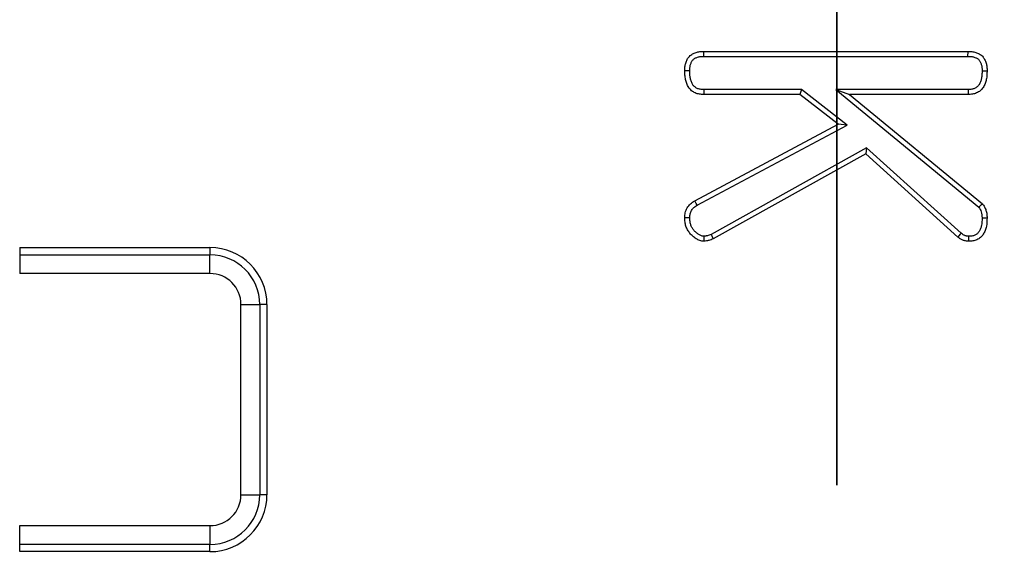
# Model space of a CAD drawing. Units: millimetres. Extents: x -189 to 5122, y -147 to 1848.
# Drawn here: x 583 to 626, y 852 to 875 of the extents above; entities that cross this region are included whole.
import ezdxf

# ---------------------------------------------------------------- set-up
doc = ezdxf.new("R2010")
doc.units = ezdxf.units.MM
doc.header["$LTSCALE"] = 5
doc.linetypes.add('PHANTOM', pattern=[12.7, 6.35, -1.27, 1.27, -1.27, 1.27, -1.27])

msp = doc.modelspace()

# ---------------------------------------------------------------- linework, layer by layer
at = {"color": 7, "linetype": 'PHANTOM', "lineweight": 35}
msp.add_line((619.116186, 1140.414687), (619.116186, 393.23013), dxfattribs=at)
at = {"color": 7, "linetype": 'Continuous', "lineweight": 25}
for p, q in [((613.284417, 873.711834), (624.87824, 873.711834)), ((613.28654, 873.493122), (624.876076, 873.493122)), ((617.572437, 872.035757), (613.287484, 872.035757)), ((617.572437, 872.035757), (617.497392, 871.817039)), ((619.576189, 870.477288), (617.572437, 872.035757)), ((624.87817, 872.035757), (619.07248, 872.035757)), ((619.07248, 872.035757), (625.347776, 866.870121)), ((619.07248, 872.035757), (619.682336, 871.817039)), ((617.497392, 871.817039), (613.281456, 871.817039)), ((619.176069, 870.511399), (617.497392, 871.817039)), ((619.682336, 871.817039), (625.508854, 867.020821)), ((624.884161, 871.817039), (619.682336, 871.817039)), ((612.884732, 867.148127), (619.176069, 870.511399)), ((612.995135, 866.95913), (619.576189, 870.477288)), ((619.576189, 870.477288), (619.176069, 870.511399)), ((620.423265, 869.476017), (613.6057, 865.67809)), ((620.423265, 869.476017), (620.392887, 869.208721)), ((624.573014, 865.72786), (620.423265, 869.476017)), ((620.392887, 869.208721), (613.701866, 865.481289)), ((624.431185, 865.561227), (620.392887, 869.208721)), ((583.266187, 865.097019), (583.266187, 864.777625)), ((583.266187, 865.097019), (591.616187, 865.097019)), ((591.616187, 865.097019), (591.616187, 864.777625)), ((583.266187, 864.777625), (583.266187, 863.95695)), ((583.266187, 864.777625), (591.616187, 864.777625)), ((591.616187, 863.95695), (591.616187, 864.777625)), ((591.616187, 863.95695), (583.266187, 863.95695)), ((592.976119, 854.247018), (592.976119, 862.59702)), ((592.976119, 862.59702), (593.796793, 862.59702)), ((593.796793, 862.59702), (593.796793, 854.247018)), ((594.116187, 862.59702), (593.796793, 862.59702)), ((594.116187, 862.59702), (594.116187, 854.247018)), ((592.976119, 854.247018), (593.796793, 854.247018)), ((594.116187, 854.247018), (593.796793, 854.247018)), ((583.266187, 852.887082), (591.616187, 852.887082)), ((583.266187, 852.066413), (583.266187, 852.887082)), ((591.616187, 852.887082), (591.616187, 852.066413)), ((591.616187, 852.066413), (583.266187, 852.066413)), ((583.266187, 851.747019), (583.266187, 852.066413)), ((591.616187, 851.747019), (591.616187, 852.066413)), ((591.616187, 851.747019), (583.266187, 851.747019))]:
    msp.add_line(p, q, dxfattribs=at)
at = {"color": 7, "linetype": 'Continuous', "lineweight": 25, "flags": 128}
for points in [[(613.28654, 873.493122), (613.285965, 873.552081), (613.28519, 873.631963), (613.284417, 873.711834)], [(624.876076, 873.493122), (624.876742, 873.560102), (624.877404, 873.627083), (624.87824, 873.711834)], [(612.668277, 872.859183), (612.609303, 872.859183), (612.529411, 872.859183), (612.449519, 872.859177)], [(625.49437, 872.859611), (625.561367, 872.859487), (625.628364, 872.859351), (625.713138, 872.859177)], [(613.287484, 872.035757), (613.285664, 871.970018), (613.283853, 871.904279), (613.281456, 871.817039)], [(624.87817, 872.035757), (624.880434, 871.953428), (624.882299, 871.885231), (624.884161, 871.817039)], [(612.995135, 866.95913), (612.950112, 867.036163), (612.884732, 867.148127)], [(612.668489, 866.400678), (612.616472, 866.401013), (612.532995, 866.401535), (612.449519, 866.402044)], [(625.49433, 866.400982), (625.561564, 866.401311), (625.628798, 866.401641), (625.713138, 866.402044)], [(613.6057, 865.67809), (613.638477, 865.610954), (613.670165, 865.546121), (613.701866, 865.481289)], [(624.573014, 865.72786), (624.531376, 865.678909), (624.481286, 865.620062), (624.431185, 865.561227)], [(624.904741, 865.593631), (624.90392, 865.529333), (624.902925, 865.452021), (624.901925, 865.374708)]]:
    msp.add_lwpolyline(points, dxfattribs=at)
at = {"color": 7, "linetype": 'Continuous', "lineweight": 25}
for radius in [333.702268, 332.035601]:
    msp.add_circle((619.116186, 768.948798), radius, dxfattribs=at)
for centre, radius, start, end in [((619.116186, 768.948798), 263.721162, 11.29889079, 170.55515333), ((619.116186, 768.948798), 262.054749, 11.32882012, 170.55515333), ((619.116186, 768.948798), 260.416667, 90.86235932, 171.36342671), ((619.116186, 768.948798), 260.416667, 11.06303739, 90.86235932), ((759.575684, 866.680564), 146.288214, 180.42545091, 180.511463), ((591.616186, 862.597018), 2.5, 0, 90), ((591.616186, 862.597018), 2.180606, 0, 90), ((591.616186, 862.597018), 1.359933, 0, 90), ((591.616186, 854.247018), 1.359933, 270, 0), ((591.616186, 854.247018), 2.180606, 270, 0), ((591.616186, 854.247018), 2.5, 270, 0)]:
    msp.add_arc(centre, radius, start, end, dxfattribs=at)
at = {"color": 8, "linetype": 'Continuous', "lineweight": 25}
for radius, start, end in [(261.283056, 90, 171.52737362), (261.283056, 11.03235826, 90), (260.449849, 90, 171.36233985), (260.449849, 11.0637208, 90)]:
    msp.add_arc((619.116186, 768.948798), radius, start, end, dxfattribs=at)
at = {"color": 7, "linetype": 'Continuous', "lineweight": 25}
for points, knots in [([(612.44952, 872.859179), (612.45055, 872.91636), (612.45158, 872.973542), (612.460617, 873.05838), (612.465007, 873.086499), (612.476562, 873.142298), (612.483656, 873.169978), (612.49999, 873.224793), (612.509123, 873.251983), (612.529757, 873.305345), (612.541336, 873.331478), (612.568035, 873.381769), (612.583296, 873.405859), (612.617206, 873.451753), (612.63579, 873.473589), (612.675326, 873.515083), (612.696246, 873.534779), (612.740539, 873.570869), (612.763932, 873.587227), (612.813267, 873.615569), (612.839131, 873.627706), (612.892166, 873.649188), (612.919301, 873.658597), (612.973963, 873.675579), (613.001565, 873.683016), (613.057229, 873.69522), (613.085293, 873.699931), (613.170032, 873.709627), (613.227224, 873.710734), (613.284417, 873.71184)], [0, 0, 0, 0, 0.125, 0.125, 0.1875, 0.1875, 0.25, 0.25, 0.3125, 0.3125, 0.375, 0.375, 0.4375, 0.4375, 0.5, 0.5, 0.5625, 0.5625, 0.625, 0.625, 0.6875, 0.6875, 0.75, 0.75, 0.8125, 0.8125, 0.875, 0.875, 1, 1, 1, 1]), ([(624.87824, 873.71184), (624.935435, 873.710712), (624.99263, 873.709585), (625.077435, 873.699919), (625.105538, 873.695235), (625.161262, 873.683066), (625.188883, 873.675634), (625.243499, 873.658568), (625.270543, 873.64904), (625.323453, 873.627385), (625.349296, 873.615205), (625.398944, 873.587176), (625.42273, 873.571233), (625.467721, 873.535923), (625.488931, 873.516576), (625.528308, 873.475063), (625.54648, 873.452898), (625.579576, 873.406315), (625.594467, 873.381897), (625.62094, 873.331385), (625.632589, 873.305295), (625.653419, 873.252068), (625.66266, 873.224953), (625.679063, 873.170167), (625.686146, 873.142463), (625.697661, 873.086603), (625.702024, 873.058448), (625.711032, 872.973548), (625.712085, 872.916363), (625.713137, 872.859179)], [0, 0, 0, 0, 0.125, 0.125, 0.1875, 0.1875, 0.25, 0.25, 0.3125, 0.3125, 0.375, 0.375, 0.4375, 0.4375, 0.5, 0.5, 0.5625, 0.5625, 0.625, 0.625, 0.6875, 0.6875, 0.75, 0.75, 0.8125, 0.8125, 0.875, 0.875, 1, 1, 1, 1]), ([(612.668277, 872.859182), (612.669293, 872.914772), (612.670545, 872.964211), (612.677425, 873.028797), (612.680568, 873.048829), (612.689355, 873.091261), (612.69488, 873.112922), (612.707993, 873.156929), (612.715651, 873.179633), (612.731232, 873.219927), (612.73939, 873.238089), (612.756353, 873.270041), (612.765191, 873.283979), (612.787134, 873.313676), (612.799786, 873.328636), (612.828031, 873.35828), (612.84255, 873.371854), (612.870553, 873.39467), (612.883377, 873.4036), (612.911731, 873.41989), (612.928514, 873.427928), (612.967008, 873.44352), (612.989483, 873.451367), (613.033565, 873.465062), (613.05517, 873.470852), (613.097307, 873.48009), (613.117042, 873.483415), (613.180607, 873.490688), (613.230198, 873.49202), (613.28654, 873.493118)], [0.0028798998, 0.0028798998, 0.0028798998, 0.0028798998, 0.125, 0.125, 0.1875, 0.1875, 0.25, 0.25, 0.3125, 0.3125, 0.375, 0.375, 0.4375, 0.4375, 0.5, 0.5, 0.5625, 0.5625, 0.625, 0.625, 0.6875, 0.6875, 0.75, 0.75, 0.8125, 0.8125, 0.875, 0.875, 0.9984634419, 0.9984634419, 0.9984634419, 0.9984634419]), ([(624.876076, 873.493118), (624.932406, 873.491999), (624.982037, 873.490654), (625.045849, 873.483381), (625.065701, 873.480059), (625.107766, 873.470872), (625.129218, 873.465127), (625.172693, 873.451542), (625.194693, 873.443753), (625.233602, 873.427827), (625.251116, 873.419463), (625.282067, 873.401989), (625.296215, 873.392486), (625.324164, 873.370551), (625.337504, 873.358397), (625.36236, 873.332194), (625.374019, 873.317997), (625.395432, 873.287858), (625.404995, 873.272246), (625.422955, 873.237976), (625.4314, 873.219219), (625.447249, 873.178722), (625.454824, 873.156553), (625.467834, 873.113099), (625.473317, 873.091571), (625.482055, 873.049178), (625.485197, 873.029018), (625.492062, 872.964319), (625.493334, 872.915), (625.49437, 872.859614)], [0.0015662407, 0.0015662407, 0.0015662407, 0.0015662407, 0.125, 0.125, 0.1875, 0.1875, 0.25, 0.25, 0.3125, 0.3125, 0.375, 0.375, 0.4375, 0.4375, 0.5, 0.5, 0.5625, 0.5625, 0.625, 0.625, 0.6875, 0.6875, 0.75, 0.75, 0.8125, 0.8125, 0.875, 0.875, 0.9967414533, 0.9967414533, 0.9967414533, 0.9967414533]), ([(613.281456, 871.817037), (613.218097, 871.820519), (613.154738, 871.824001), (613.029303, 871.843689), (612.967143, 871.860011), (612.880175, 871.898552), (612.852197, 871.913671), (612.798382, 871.947546), (612.772494, 871.966251), (612.723229, 872.006642), (612.69994, 872.028417), (612.657352, 872.075404), (612.638226, 872.10074), (612.58683, 872.180912), (612.559848, 872.239155), (612.51474, 872.357739), (612.496969, 872.418787), (612.476777, 872.511853), (612.471158, 872.543118), (612.462181, 872.605925), (612.458886, 872.637456), (612.451821, 872.732237), (612.45067, 872.795708), (612.44952, 872.859179)], [0, 0, 0, 0, 0.125, 0.125, 0.25, 0.25, 0.3125, 0.3125, 0.375, 0.375, 0.4375, 0.4375, 0.5, 0.5, 0.625, 0.625, 0.75, 0.75, 0.8125, 0.8125, 0.875, 0.875, 1, 1, 1, 1]), ([(613.287484, 872.035759), (613.226538, 872.039134), (613.172646, 872.04259), (613.077704, 872.057491), (613.034841, 872.069247), (612.979251, 872.093882), (612.960531, 872.103925), (612.923079, 872.127499), (612.903833, 872.141405), (612.869241, 872.169768), (612.853868, 872.184275), (612.827545, 872.213318), (612.816626, 872.227725), (612.782433, 872.281064), (612.760044, 872.328051), (612.723407, 872.424368), (612.708499, 872.475387), (612.691634, 872.553116), (612.686939, 872.579244), (612.679442, 872.631696), (612.676697, 872.657811), (612.670633, 872.739156), (612.669407, 872.797196), (612.668277, 872.859182)], [0.0039407337, 0.0039407337, 0.0039407337, 0.0039407337, 0.125, 0.125, 0.25, 0.25, 0.3125, 0.3125, 0.375, 0.375, 0.4375, 0.4375, 0.5, 0.5, 0.625, 0.625, 0.75, 0.75, 0.8125, 0.8125, 0.875, 0.875, 0.997396584, 0.997396584, 0.997396584, 0.997396584]), ([(625.49437, 872.859614), (625.492976, 872.797885), (625.49152, 872.739515), (625.483664, 872.628516), (625.476983, 872.575635), (625.45619, 872.472317), (625.442214, 872.422584), (625.406738, 872.329758), (625.385002, 872.286161), (625.348268, 872.230602), (625.33556, 872.213958), (625.307488, 872.182306), (625.292141, 872.167321), (625.242884, 872.125605), (625.206032, 872.102402), (625.13063, 872.069317), (625.087455, 872.05744), (624.992925, 872.042554), (624.939099, 872.039114), (624.87817, 872.035759)], [0.0029501712, 0.0029501712, 0.0029501712, 0.0029501712, 0.125, 0.125, 0.25, 0.25, 0.375, 0.375, 0.5, 0.5, 0.5625, 0.5625, 0.625, 0.625, 0.75, 0.75, 0.875, 0.875, 0.9960813762, 0.9960813762, 0.9960813762, 0.9960813762]), ([(625.713137, 872.859179), (625.711712, 872.795795), (625.710286, 872.732411), (625.701344, 872.606063), (625.693522, 872.542998), (625.668495, 872.418646), (625.651427, 872.357333), (625.606144, 872.238845), (625.577964, 872.181434), (625.525463, 872.102024), (625.506213, 872.076741), (625.464107, 872.029265), (625.441319, 872.007038), (625.368587, 871.945443), (625.314321, 871.911067), (625.198107, 871.860074), (625.136095, 871.843682), (625.010826, 871.823956), (624.947494, 871.820497), (624.884161, 871.817037)], [0, 0, 0, 0, 0.125, 0.125, 0.25, 0.25, 0.375, 0.375, 0.5, 0.5, 0.5625, 0.5625, 0.625, 0.625, 0.75, 0.75, 0.875, 0.875, 1, 1, 1, 1]), ([(612.44952, 866.402047), (612.453602, 866.478162), (612.457685, 866.554276), (612.481751, 866.665016), (612.492911, 866.701369), (612.52087, 866.772102), (612.537653, 866.80648), (612.576085, 866.872403), (612.597729, 866.903951), (612.645488, 866.96316), (612.671606, 866.990817), (612.756082, 867.066398), (612.820407, 867.107262), (612.884732, 867.148125)], [0, 0, 0, 0, 0.25, 0.25, 0.375, 0.375, 0.5, 0.5, 0.625, 0.625, 0.75, 0.75, 1, 1, 1, 1]), ([(612.668489, 866.400676), (612.672431, 866.472404), (612.676911, 866.533106), (612.692989, 866.607088), (612.700505, 866.631556), (612.720092, 866.681109), (612.732029, 866.705619), (612.75962, 866.752946), (612.775097, 866.775465), (612.808605, 866.817006), (612.826387, 866.835814), (612.882661, 866.886162), (612.93375, 866.920046), (612.995135, 866.959132)], [0.0113868966, 0.0113868966, 0.0113868966, 0.0113868966, 0.25, 0.25, 0.375, 0.375, 0.5, 0.5, 0.625, 0.625, 0.75, 0.75, 0.9910493816, 0.9910493816, 0.9910493816, 0.9910493816]), ([(625.347776, 866.870119), (625.373997, 866.894561), (625.400183, 866.919031), (625.426349, 866.943519), (625.453866, 866.969272), (625.481361, 866.995045), (625.508854, 867.020818)], [0, 0, 0, 0, 0.001467897008, 0.001467897008, 0.001467897008, 0.003011654902, 0.003011654902, 0.003011654902, 0.003011654902]), ([(625.347776, 866.870119), (625.373018, 866.834708), (625.393737, 866.804334), (625.428347, 866.742072), (625.44469, 866.70347), (625.471019, 866.621817), (625.480251, 866.581451), (625.490574, 866.500406), (625.492551, 866.453893), (625.49433, 866.40098)], [0.0431973697, 0.0431973697, 0.0431973697, 0.0431973697, 0.25, 0.25, 0.5, 0.5, 0.75, 0.75, 0.9906868382, 0.9906868382, 0.9906868382, 0.9906868382]), ([(625.508854, 867.020818), (625.541285, 866.975788), (625.573708, 866.930751), (625.627447, 866.834076), (625.648983, 866.78261), (625.683062, 866.67692), (625.695492, 866.622648), (625.709466, 866.512941), (625.711302, 866.457494), (625.713137, 866.402047)], [0, 0, 0, 0, 0.25, 0.25, 0.5, 0.5, 0.75, 0.75, 1, 1, 1, 1]), ([(613.293299, 865.374709), (613.262842, 865.377146), (613.232384, 865.379584), (613.172309, 865.38841), (613.142732, 865.395167), (613.056163, 865.42399), (613.001292, 865.452379), (612.897886, 865.516478), (612.849091, 865.553017), (612.75743, 865.633083), (612.714497, 865.676632), (612.636608, 865.77028), (612.602019, 865.820613), (612.543878, 865.92758), (612.519975, 865.983983), (612.491955, 866.071029), (612.483954, 866.10046), (612.470818, 866.159874), (612.465753, 866.189852), (612.454564, 866.280241), (612.452042, 866.341144), (612.44952, 866.402047)], [0, 0, 0, 0, 0.0625, 0.0625, 0.125, 0.125, 0.25, 0.25, 0.375, 0.375, 0.5, 0.5, 0.625, 0.625, 0.75, 0.75, 0.8125, 0.8125, 0.875, 0.875, 1, 1, 1, 1]), ([(613.291503, 865.594307), (613.269332, 865.596176), (613.250136, 865.598045), (613.213677, 865.603402), (613.200186, 865.606565), (613.148538, 865.623761), (613.10533, 865.645223), (613.024321, 865.695439), (612.98445, 865.725195), (612.909849, 865.790359), (612.874449, 865.826362), (612.812976, 865.900273), (612.78733, 865.937682), (612.742906, 866.019414), (612.724065, 866.063771), (612.702211, 866.131663), (612.696009, 866.154503), (612.685891, 866.200268), (612.682084, 866.222653), (612.673442, 866.292469), (612.670877, 866.3439), (612.668489, 866.400676)], [0.0136321856, 0.0136321856, 0.0136321856, 0.0136321856, 0.0625, 0.0625, 0.125, 0.125, 0.25, 0.25, 0.375, 0.375, 0.5, 0.5, 0.625, 0.625, 0.75, 0.75, 0.8125, 0.8125, 0.875, 0.875, 0.9928311399, 0.9928311399, 0.9928311399, 0.9928311399]), ([(625.713137, 866.402047), (625.710236, 866.277915), (625.706295, 866.152359), (625.669154, 865.969127), (625.651709, 865.909212), (625.61795, 865.822055), (625.605504, 865.793423), (625.578377, 865.737141), (625.563626, 865.709552), (625.530614, 865.656701), (625.512276, 865.631472), (625.47135, 865.584405), (625.448917, 865.562504), (625.377116, 865.502251), (625.323411, 865.469645), (625.209573, 865.418279), (625.14942, 865.399315), (625.026832, 865.378583), (624.964378, 865.376646), (624.901925, 865.374709)], [0, 0, 0, 0, 0.25, 0.25, 0.375, 0.375, 0.4375, 0.4375, 0.5, 0.5, 0.5625, 0.5625, 0.625, 0.625, 0.75, 0.75, 0.875, 0.875, 1, 1, 1, 1]), ([(625.49433, 866.40098), (625.491412, 866.278515), (625.487081, 866.171873), (625.457051, 866.023722), (625.443428, 865.977047), (625.416155, 865.906636), (625.405818, 865.882879), (625.384001, 865.837612), (625.372901, 865.817069), (625.350325, 865.780926), (625.339375, 865.765962), (625.314148, 865.736948), (625.299896, 865.722981), (625.253359, 865.683928), (625.217314, 865.661729), (625.135754, 865.624927), (625.093283, 865.611648), (625.012176, 865.597932), (624.963058, 865.595515), (624.904741, 865.593629)], [0.0041249428, 0.0041249428, 0.0041249428, 0.0041249428, 0.25, 0.25, 0.375, 0.375, 0.4375, 0.4375, 0.5, 0.5, 0.5625, 0.5625, 0.625, 0.625, 0.75, 0.75, 0.875, 0.875, 0.9935514515, 0.9935514515, 0.9935514515, 0.9935514515]), ([(613.6057, 865.67809), (613.544571, 865.652239), (613.491377, 865.630724), (613.433358, 865.614984), (613.421994, 865.612346), (613.396662, 865.607387), (613.383098, 865.605161), (613.34517, 865.599827), (613.319374, 865.597078), (613.291503, 865.594307)], [0.0273902037, 0.0273902037, 0.0273902037, 0.0273902037, 0.5, 0.5, 0.625, 0.625, 0.75, 0.75, 0.9534791762, 0.9534791762, 0.9534791762, 0.9534791762]), ([(613.701866, 865.481291), (613.636277, 865.453452), (613.570688, 865.425612), (613.485776, 865.402577), (613.468636, 865.398604), (613.434064, 865.391835), (613.41664, 865.389004), (613.364094, 865.381614), (613.328696, 865.378161), (613.293299, 865.374709)], [0, 0, 0, 0, 0.5, 0.5, 0.625, 0.625, 0.75, 0.75, 1, 1, 1, 1]), ([(624.901925, 865.374709), (624.880357, 865.375937), (624.858788, 865.377165), (624.815894, 865.381072), (624.794569, 865.383762), (624.752399, 865.391991), (624.731546, 865.397435), (624.690346, 865.410282), (624.669996, 865.417675), (624.629864, 865.433763), (624.610101, 865.442517), (624.571574, 865.461809), (624.552823, 865.472361), (624.498585, 865.50714), (624.464885, 865.534184), (624.431185, 865.561228)], [0, 0, 0, 0, 0.125, 0.125, 0.25, 0.25, 0.375, 0.375, 0.5, 0.5, 0.625, 0.625, 0.75, 0.75, 1, 1, 1, 1]), ([(624.904741, 865.593629), (624.887071, 865.594655), (624.871186, 865.595663), (624.840672, 865.598442), (624.827468, 865.600189), (624.80328, 865.604909), (624.790139, 865.608273), (624.761976, 865.617055), (624.74655, 865.622628), (624.716081, 865.634842), (624.701851, 865.641185), (624.675686, 865.654287), (624.66435, 865.660672), (624.630857, 865.682149), (624.60454, 865.702613), (624.573014, 865.727857)], [0.0189129083, 0.0189129083, 0.0189129083, 0.0189129083, 0.125, 0.125, 0.25, 0.25, 0.375, 0.375, 0.5, 0.5, 0.625, 0.625, 0.75, 0.75, 0.9877006503, 0.9877006503, 0.9877006503, 0.9877006503])]:
    msp.add_open_spline(points, degree=3, knots=knots, dxfattribs=at)

doc.saveas('drawing.dxf')
